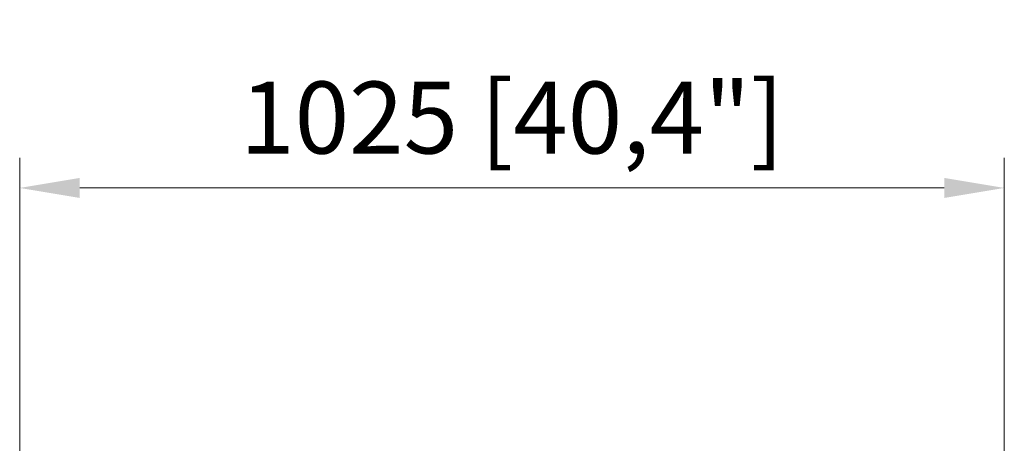
# Model space of a CAD drawing. Units: millimetres. Extents: x 470 to 882, y 3 to 283.
# Drawn here: x 791 to 832, y 99 to 116 of the extents above; entities that cross this region are included whole.
import ezdxf

# ---------------------------------------------------------------- set-up
doc = ezdxf.new("R2010")
doc.units = ezdxf.units.MM
doc.header["$PDSIZE"] = -1
doc.layers.add('DIMENSIONS', color=7, linetype='Continuous')
doc.styles.get("Standard").update_dxf_attribs({"font": 'arial.ttf'})
doc.dimstyles.new('ISO-25 - ab', dxfattribs={"dimtxt": 3, "dimasz": 2.5, "dimexe": 1.25, "dimexo": 0.625, "dimtad": 1, "dimdec": 0, "dimlfac": 25, "dimrnd": 5, "dimzin": 1, "dimtxsty": 'Standard', "dimcen": 2.5, "dimadec": 0, "dimazin": 0, "dimtfac": 1, "dimtdec": 0, "dimtmove": 0, "dimatfit": 3, "dimfxl": 1, "dimlwd": 15, "dimlwe": 15, "dimarcsym": 0})

# ---------------------------------------------------------------- blocks, each defined once
blk = doc.blocks.new('*D97')
at = {"layer": 'Defpoints', "color": 0, "lineweight": 15, "transparency": 16777216}
for p in [(791.191, 109.29), (791.191, 97.536), (832.23, 97.536)]:
    blk.add_point(p, dxfattribs=at)
at = {"layer": 'DIMENSIONS', "color": 0, "lineweight": 15, "transparency": 16777216}
for p, q in [((791.191, 98.161), (791.191, 110.54)), ((832.23, 98.161), (832.23, 110.54)), ((829.73, 109.29), (793.691, 109.29))]:
    blk.add_line(p, q, dxfattribs=at)
for points in [[(793.691, 109.707), (793.691, 108.873), (791.191, 109.29)], [(829.73, 109.707), (829.73, 108.873), (832.23, 109.29)]]:
    blk.add_solid(points, dxfattribs=at)
at = {"layer": 'DIMENSIONS', "color": 0, "lineweight": 15, "transparency": 16777216, "insert": (811.71, 111.838), "char_height": 3, "attachment_point": 5}
blk.add_mtext('1025 [40,4"]', dxfattribs=at)

msp = doc.modelspace()

# ---------------------------------------------------------------- dimensions: what is measured, and where the dimension line sits
at = {"layer": 'DIMENSIONS', "lineweight": 15}
dim = msp.add_linear_dim(base=(791.191, 109.29), p1=(832.23, 97.536), p2=(791.191, 97.536), angle=180, dimstyle='ISO-25 - ab', dxfattribs=at)
dim.commit()
dim.dimension.update_dxf_attribs({"geometry": '*D97', "text_midpoint": (811.71, 111.838)})

doc.saveas('drawing.dxf')
